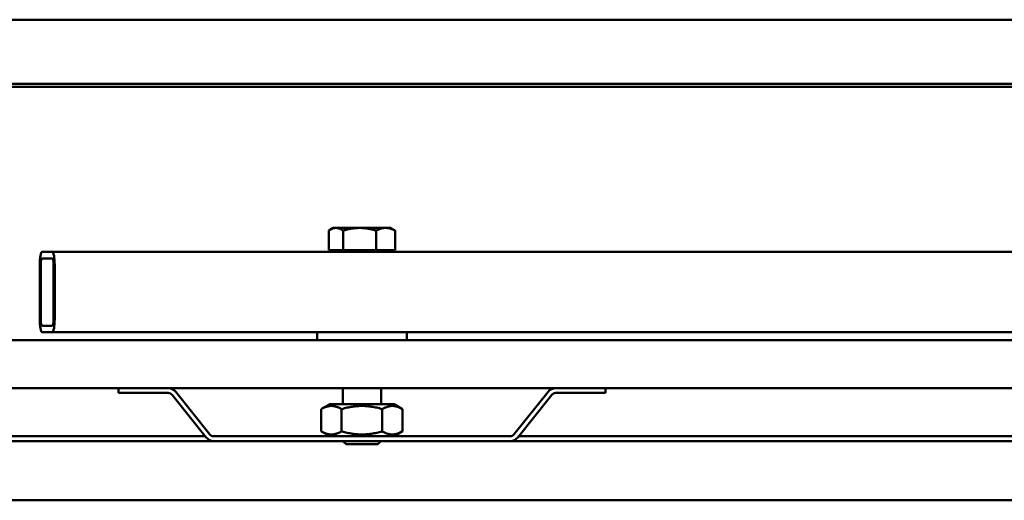
# Model space of a CAD drawing. Units: millimetres. Extents: x 200 to 8200, y 200 to 5740.
# Drawn here: x 5950 to 6257, y 4444 to 4594 of the extents above; entities that cross this region are included whole.
import ezdxf

# ---------------------------------------------------------------- set-up
doc = ezdxf.new("R2010")
doc.units = ezdxf.units.MM
doc.header["$LTSCALE"] = 20
doc.layers.add('Sichtbar (ISO)', color=7, linetype='Continuous', lineweight=50)

msp = doc.modelspace()

# ---------------------------------------------------------------- linework, layer by layer
at = {"layer": 'Sichtbar (ISO)'}
for p, q in [((5747.27, 4594.17), (6734.96, 4594.17)), ((5756.3, 4574.17), (6356.31, 4574.17)), ((5871.22, 4573.17), (6356.31, 4573.17)), ((6046.41, 4522.27), (6046.41, 4528.36)), ((6047.77, 4529.17), (6046.8, 4528.61)), ((6048.64, 4529.17), (6047.77, 4529.17)), ((6056.05, 4529.17), (6048.64, 4529.17)), ((6050.87, 4522.27), (6050.87, 4528.36)), ((6064.18, 4529.17), (6056.05, 4529.17)), ((6061.23, 4522.27), (6061.23, 4528.36)), ((6065.77, 4529.17), (6064.18, 4529.17)), ((6065.77, 4529.17), (6066.73, 4528.61)), ((6067.13, 4522.27), (6067.13, 4528.36)), ((5956.94, 4521.67), (5960.13, 4521.67)), ((6303.93, 4521.67), (5960.13, 4521.67)), ((6050.87, 4522.27), (6046.41, 4522.27)), ((6048.45, 4522.27), (6048.45, 4521.67)), ((6061.23, 4522.27), (6050.87, 4522.27)), ((6067.13, 4522.27), (6061.23, 4522.27)), ((6065.08, 4522.27), (6065.08, 4521.67)), ((5956.94, 4519.67), (5960.13, 4519.67)), ((5956.2, 4500.67), (5956.2, 4517.67)), ((5956.57, 4500.67), (5956.57, 4517.67)), ((5960.5, 4517.67), (5960.5, 4500.67)), ((5960.88, 4517.67), (5960.88, 4500.67)), ((5960.13, 4498.67), (5956.94, 4498.67)), ((5960.13, 4496.67), (5956.94, 4496.67)), ((5960.13, 4496.67), (6047.43, 4496.67)), ((6042.77, 4494.17), (6042.77, 4496.67)), ((6047.43, 4496.67), (6069.29, 4496.67)), ((6069.29, 4496.67), (6303.93, 4496.67)), ((6070.77, 4494.17), (6070.77, 4496.67)), ((5511.27, 4494.17), (6810.27, 4494.17)), ((6810.27, 4479.17), (5511.27, 4479.17)), ((5980.77, 4477.67), (5980.77, 4479.17)), ((5998.67, 4478.04), (6009.32, 4464.73)), ((6050.77, 4479.17), (6050.77, 4474.17)), ((6062.77, 4479.17), (6062.77, 4474.17)), ((6104.22, 4464.73), (6114.87, 4478.04)), ((6132.77, 4479.17), (6132.77, 4477.67)), ((5996.32, 4477.67), (5980.77, 4477.67)), ((6008.14, 4463.79), (5997.5, 4477.1)), ((6116.04, 4477.1), (6105.39, 4463.79)), ((6132.77, 4477.67), (6117.21, 4477.67)), ((6046.72, 4474.17), (6044.06, 4472.64)), ((6044.06, 4472.64), (6044.06, 4465.7)), ((6066.82, 4474.17), (6046.72, 4474.17)), ((6050.42, 4472.64), (6050.42, 4465.7)), ((6063.12, 4472.64), (6063.12, 4465.7)), ((6066.82, 4474.17), (6069.47, 4472.64)), ((6069.47, 4472.64), (6069.47, 4465.7)), ((6046.72, 4464.17), (6044.06, 4465.7)), ((6066.82, 4464.17), (6069.47, 4465.7)), ((6007.85, 4464.17), (5668.77, 4464.17)), ((5668.77, 4462.67), (6010.49, 4462.67)), ((6010.49, 4464.17), (6103.05, 4464.17)), ((6103.05, 4462.67), (6010.49, 4462.67)), ((6051.84, 4461.67), (6050.84, 4462.67)), ((6061.69, 4461.67), (6062.69, 4462.67)), ((6103.05, 4462.67), (6655.77, 4462.67)), ((6655.77, 4464.17), (6105.69, 4464.17)), ((6061.69, 4461.67), (6051.84, 4461.67)), ((6862.27, 4444.17), (5462.27, 4444.17))]:
    msp.add_line(p, q, dxfattribs=at)
for centre, radius, start, end in [((5996.32, 4476.17), 3, 38.6598, 90), ((6117.21, 4476.17), 3, 90, 141.3402), ((5996.32, 4476.17), 1.5, 38.6598, 90), ((6117.21, 4476.17), 1.5, 90, 141.3402), ((6010.49, 4465.67), 3, 218.6598, 270), ((6010.49, 4465.67), 1.5, 218.6598, 270), ((6103.05, 4465.67), 1.5, 270, 321.3402), ((6103.05, 4465.67), 3, 270, 321.3402)]:
    msp.add_arc(centre, radius, start, end, dxfattribs=at)
for centre, major_axis, start_param, end_param in [((5956.94, 4517.67), (0, 4), 0, 1.570796), ((5960.13, 4517.67), (0, 4), 4.712389, 6.283185), ((5956.94, 4517.67), (0, 2), 0, 1.570796), ((5960.13, 4517.67), (0, 2), 4.712389, 6.283185), ((5956.94, 4500.67), (0, -4), 4.712389, 6.283185), ((5956.94, 4500.67), (0, -2), 4.712389, 6.283185), ((5960.13, 4500.67), (0, -2), 0, 1.570796), ((5960.13, 4500.67), (0, -4), 0, 1.570796)]:
    msp.add_ellipse(centre, major_axis=major_axis, ratio=0.187367, start_param=start_param, end_param=end_param, dxfattribs=at)
for points, weights in [([(6048.64, 4529.17), (6047.6, 4529.17), (6046.41, 4528.36)], [1, 1.0379548493, 1]), ([(6050.87, 4528.36), (6049.68, 4529.17), (6048.64, 4529.17)], [1, 1.0379548493, 1]), ([(6056.05, 4529.17), (6053.65, 4529.17), (6050.87, 4528.36)], [1, 1.0379548493, 1]), ([(6061.23, 4528.36), (6058.45, 4529.17), (6056.05, 4529.17)], [1, 1.0379548493, 1]), ([(6064.18, 4529.17), (6062.81, 4529.17), (6061.23, 4528.36)], [1, 1.0379548493, 1]), ([(6067.13, 4528.36), (6065.55, 4529.17), (6064.18, 4529.17)], [1, 1.0379548493, 1]), ([(6066.73, 4528.61), (6066.93, 4528.5), (6067.13, 4528.36)], [1.01033219438, 1.00616866959, 1]), ([(6050.42, 4472.64), (6047.24, 4474.47), (6044.06, 4472.64)], [1, 1.15470053838, 1]), ([(6063.12, 4472.64), (6056.77, 4474.47), (6050.42, 4472.64)], [1, 1.15470053838, 1]), ([(6069.47, 4472.64), (6066.29, 4474.47), (6063.12, 4472.64)], [1, 1.15470053838, 1]), ([(6044.06, 4465.7), (6047.24, 4463.87), (6050.42, 4465.7)], [1, 1.15470053838, 1]), ([(6050.42, 4465.7), (6056.77, 4463.87), (6063.12, 4465.7)], [1, 1.15470053838, 1]), ([(6063.12, 4465.7), (6066.29, 4463.87), (6069.47, 4465.7)], [1, 1.15470053838, 1])]:
    msp.add_rational_spline(points, weights, degree=2, dxfattribs=at)

doc.saveas('drawing.dxf')
